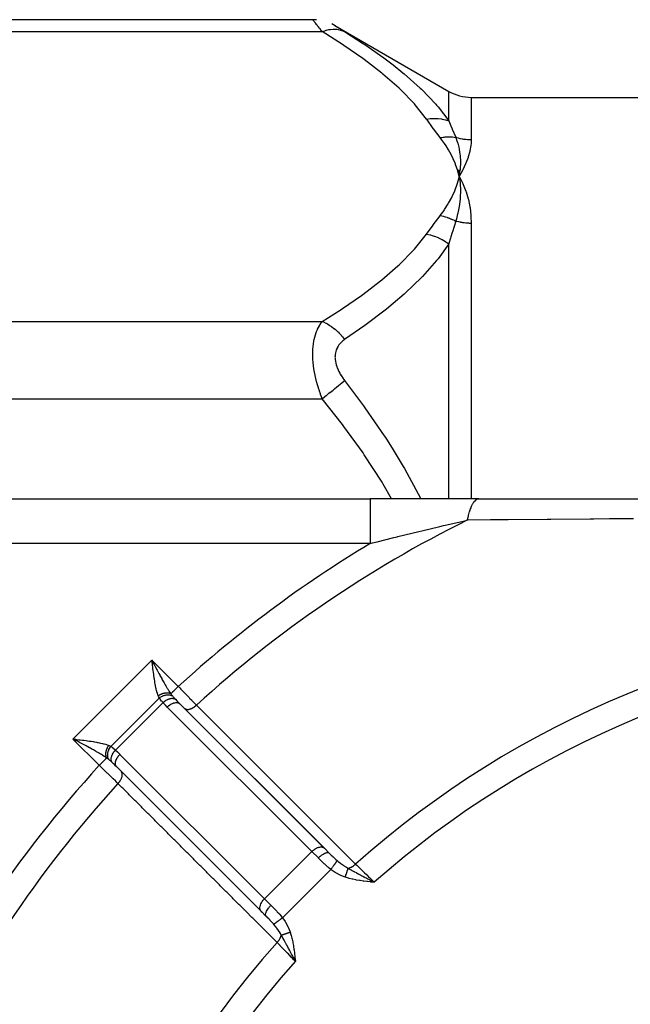
# Model space of a CAD drawing. Units: millimetres. Extents: x 50 to 672, y -337 to 170.
# Drawn here: x 77 to 105, y -75 to -31 of the extents above; entities that cross this region are included whole.
import ezdxf

# ---------------------------------------------------------------- set-up
doc = ezdxf.new("R2010")
doc.units = ezdxf.units.MM
doc.linetypes.add('DASHED', pattern=[9.652, 8.128, -1.524])
doc.layers.add('nevidi', color=4, linetype='DASHED')

msp = doc.modelspace()

# ---------------------------------------------------------------- linework, layer by layer
at = {"color": 2}
for p, q in [((90.464, -30.92), (64, -30.92)), ((90.631, -30.928), (90.465, -30.921)), ((91.464, -31.188), (96.565, -34.133)), ((97.565, -34.401), (144.435, -34.401)), ((96.957, -37.65), (97.029, -37.951)), ((96.971, -37.649), (97.029, -37.951)), ((96.985, -37.648), (97.029, -37.951)), ((96.998, -37.647), (97.029, -37.951)), ((97.012, -37.646), (97.029, -37.951)), ((97.026, -37.646), (97.029, -37.951)), ((97.04, -37.645), (97.029, -37.951)), ((97.054, -37.645), (97.029, -37.951)), ((97.066, -38.265), (97.068, -38.279)), ((97.098, -38.078), (97.191, -38.269)), ((60, -52.401), (93.045, -52.401)), ((60, -52.401), (93.045, -52.401)), ((97.906, -52.401), (93.045, -52.401)), ((97.802, -52.401), (97.906, -52.401)), ((97.906, -52.401), (97.802, -52.401)), ((97.906, -52.401), (118.5, -52.401)), ((84.503, -61.577), (90.978, -68.052)), ((84.503, -61.577), (84.514, -61.586)), ((84.71, -61.783), (84.514, -61.586)), ((90.988, -68.061), (84.71, -61.783)), ((88.151, -70.879), (81.676, -64.405)), ((81.685, -64.415), (81.676, -64.405)), ((88.088, -65.277), (88.087, -65.278)), ((90.978, -68.052), (90.988, -68.061)), ((90.988, -68.061), (91.206, -68.279)), ((93.058, -69.571), (93.225, -69.59)), ((93.059, -69.562), (93.225, -69.59)), ((93.059, -69.565), (93.225, -69.59)), ((93.059, -69.568), (93.225, -69.59)), ((93.06, -69.553), (93.225, -69.59)), ((93.06, -69.556), (93.225, -69.59)), ((93.06, -69.559), (93.225, -69.59)), ((93.061, -69.545), (93.225, -69.59)), ((93.061, -69.548), (93.225, -69.59)), ((93.061, -69.551), (93.225, -69.59)), ((93.062, -69.533), (93.225, -69.59)), ((93.062, -69.536), (93.225, -69.59)), ((93.062, -69.539), (93.225, -69.59)), ((93.062, -69.542), (93.225, -69.59)), ((93.063, -69.525), (93.225, -69.59)), ((93.063, -69.528), (93.225, -69.59)), ((93.063, -69.531), (93.225, -69.59)), ((93.064, -69.516), (93.225, -69.59)), ((93.064, -69.519), (93.225, -69.59)), ((93.064, -69.522), (93.225, -69.59)), ((93.065, -69.508), (93.225, -69.59)), ((93.065, -69.511), (93.225, -69.59)), ((93.065, -69.513), (93.225, -69.59)), ((93.131, -69.541), (93.187, -69.57)), ((88.15, -70.879), (88.196, -70.926)), ((88.151, -70.879), (88.372, -71.101)), ((88.334, -71.063), (88.373, -71.103)), ((88.378, -71.107), (88.372, -71.101)), ((88.504, -71.236), (88.502, -71.238)), ((89.607, -72.966), (89.689, -73.126)), ((89.609, -72.966), (89.689, -73.126)), ((89.612, -72.966), (89.689, -73.126)), ((89.615, -72.965), (89.689, -73.126)), ((89.618, -72.965), (89.689, -73.126)), ((89.621, -72.965), (89.689, -73.126)), ((89.624, -72.964), (89.689, -73.126)), ((89.627, -72.964), (89.689, -73.126)), ((89.63, -72.964), (89.689, -73.126)), ((89.632, -72.964), (89.689, -73.126)), ((89.635, -72.963), (89.689, -73.126)), ((89.638, -72.963), (89.689, -73.126)), ((89.641, -72.963), (89.689, -73.126)), ((89.644, -72.962), (89.689, -73.126)), ((89.647, -72.962), (89.689, -73.126)), ((89.65, -72.962), (89.689, -73.126)), ((89.653, -72.961), (89.689, -73.126)), ((89.655, -72.961), (89.689, -73.126)), ((89.658, -72.961), (89.689, -73.126)), ((89.661, -72.96), (89.689, -73.126)), ((89.664, -72.96), (89.689, -73.126)), ((89.667, -72.96), (89.689, -73.126)), ((89.67, -72.96), (89.689, -73.126))]:
    msp.add_line(p, q, dxfattribs=at)
for points in [[(90.464, -30.92), (90.465, -30.921), (90.465, -30.921)], [(91.465, -31.189), (91.317, -31.111), (91.317, -31.111)], [(91.464, -31.188), (91.465, -31.189), (91.465, -31.189)], [(97.191, -37.647), (97.176, -37.676), (97.029, -37.951)], [(97.033, -37.924), (97.031, -37.936), (97.029, -37.951)], [(97.029, -37.951), (97.064, -38.235), (97.065, -38.248)], [(89.689, -73.126), (89.627, -73.009), (89.604, -72.966)]]:
    msp.add_lwpolyline(points, dxfattribs=at)
msp.add_arc((97.565, -32.401), 2, 240, 270, dxfattribs=at)
at = {"layer": 'nevidi', "color": 7, "linetype": 'Continuous'}
for p, q in [((90.465, -30.921), (90.464, -30.92)), ((90.47, -30.928), (90.465, -30.921)), ((64, -31.456), (90.897, -31.456)), ((96.565, -35.461), (96.565, -34.133)), ((97.565, -34.401), (97.565, -36.311)), ((97.065, -38.248), (97.066, -38.265)), ((97.565, -40.051), (97.565, -52.401)), ((96.565, -52.401), (96.565, -40.97)), ((64, -44.447), (90.897, -44.447)), ((64, -47.911), (90.897, -47.911)), ((93.045, -54.401), (60, -54.401)), ((79.73, -63.167), (83.266, -59.631)), ((83.266, -59.631), (84.444, -60.809)), ((83.594, -61.329), (81.428, -63.495)), ((83.762, -61.533), (81.632, -63.663)), ((90.428, -68.208), (83.954, -61.733)), ((80.908, -64.345), (79.73, -63.167)), ((81.832, -63.855), (88.307, -70.329)), ((90.745, -67.939), (90.746, -67.937)), ((90.428, -68.208), (88.307, -70.329)), ((90.719, -68.498), (90.428, -68.208)), ((91.275, -69.014), (89.112, -71.177)), ((88.307, -70.329), (88.597, -70.62)), ((87.374, -70.864), (87.375, -70.864)), ((88.687, -71.465), (88.686, -71.467))]:
    msp.add_line(p, q, dxfattribs=at)
for points in [[(90.897, -31.456), (90.865, -31.417), (90.862, -31.413), (90.816, -31.356), (90.813, -31.352), (90.769, -31.298), (90.766, -31.294), (90.728, -31.247), (90.724, -31.242), (90.721, -31.239), (90.681, -31.19), (90.679, -31.187), (90.642, -31.141), (90.639, -31.138), (90.605, -31.095), (90.603, -31.093), (90.582, -31.067), (90.572, -31.055), (90.57, -31.052), (90.543, -31.019), (90.541, -31.016), (90.518, -30.988), (90.517, -30.986), (90.498, -30.962), (90.496, -30.961), (90.494, -30.957), (90.482, -30.942), (90.481, -30.941), (90.471, -30.929)], [(91.495, -31.208), (91.496, -31.208), (91.515, -31.22)], [(91.517, -31.221), (91.54, -31.235), (91.541, -31.237), (91.568, -31.253), (91.57, -31.254), (91.601, -31.273), (91.603, -31.275), (91.637, -31.296), (91.639, -31.297), (91.676, -31.32), (91.679, -31.322), (91.718, -31.347), (91.721, -31.348), (91.763, -31.374), (91.766, -31.376), (91.81, -31.403), (91.813, -31.405), (91.859, -31.434), (91.862, -31.436), (91.897, -31.457)], [(90.897, -31.456), (91.012, -31.414), (91.07, -31.397), (91.082, -31.394), (91.195, -31.367), (91.252, -31.358), (91.264, -31.356), (91.375, -31.346), (91.429, -31.345), (91.44, -31.345), (91.547, -31.352), (91.599, -31.358), (91.609, -31.36), (91.71, -31.383), (91.759, -31.398), (91.768, -31.401), (91.861, -31.439), (91.897, -31.457)], [(95.565, -35.375), (95.059, -34.739), (95.018, -34.692), (94.379, -34.036), (94.332, -33.992), (93.612, -33.361), (93.559, -33.318), (92.769, -32.707), (92.712, -32.666), (91.861, -32.073), (91.8, -32.033), (90.897, -31.456)], [(91.897, -31.457), (92.739, -31.997), (92.8, -32.038), (93.653, -32.635), (93.712, -32.678), (94.065, -32.945), (94.506, -33.297), (94.559, -33.341), (95.284, -33.985), (95.332, -34.031), (95.975, -34.704), (96.017, -34.752), (96.08, -34.827), (96.565, -35.461)], [(95.565, -35.375), (95.721, -35.353), (95.732, -35.352), (95.821, -35.346), (95.827, -35.346), (95.899, -35.343), (95.91, -35.343), (96.074, -35.349), (96.084, -35.35), (96.085, -35.35), (96.089, -35.351), (96.244, -35.371), (96.255, -35.373), (96.337, -35.39), (96.342, -35.391), (96.408, -35.408), (96.419, -35.411), (96.565, -35.461)], [(96.179, -36.205), (95.881, -35.81), (95.868, -35.791), (95.572, -35.385), (95.565, -35.375)], [(96.565, -35.461), (96.657, -35.68), (96.71, -35.807), (96.716, -35.822), (96.869, -36.189), (96.872, -36.196)], [(96.179, -36.205), (96.232, -36.196), (96.238, -36.195), (96.315, -36.184), (96.32, -36.183), (96.348, -36.18), (96.352, -36.179), (96.398, -36.175), (96.403, -36.175), (96.48, -36.17), (96.485, -36.17), (96.528, -36.169), (96.531, -36.169), (96.562, -36.169), (96.567, -36.169), (96.643, -36.171), (96.648, -36.171), (96.704, -36.174), (96.707, -36.175), (96.723, -36.176), (96.728, -36.177), (96.801, -36.185), (96.807, -36.186), (96.872, -36.196)], [(97.029, -37.951), (96.98, -37.759), (96.948, -37.65), (96.883, -37.458), (96.842, -37.351), (96.76, -37.16), (96.71, -37.054), (96.612, -36.866), (96.553, -36.761), (96.439, -36.575), (96.371, -36.472), (96.241, -36.288), (96.179, -36.205)], [(97.565, -36.311), (97.49, -36.31), (97.484, -36.31), (97.46, -36.309), (97.406, -36.305), (97.401, -36.305), (97.324, -36.297), (97.318, -36.297), (97.241, -36.287), (97.236, -36.286), (97.183, -36.277), (97.159, -36.272), (97.154, -36.271), (97.078, -36.255), (97.073, -36.254), (96.998, -36.235), (96.992, -36.233), (96.918, -36.211), (96.914, -36.21), (96.913, -36.21), (96.872, -36.196)], [(96.872, -36.196), (96.926, -36.347), (96.953, -36.432), (96.957, -36.447), (96.961, -36.458), (97.007, -36.642), (97.022, -36.719), (97.024, -36.726), (97.028, -36.746), (97.058, -36.947), (97.064, -37.012), (97.065, -37.017), (97.067, -37.04), (97.079, -37.266), (97.079, -37.312), (97.08, -37.318), (97.08, -37.34), (97.07, -37.595), (97.069, -37.616), (97.068, -37.63), (97.066, -37.644)], [(97.565, -36.311), (97.565, -36.319), (97.556, -36.491), (97.551, -36.54), (97.548, -36.565), (97.506, -36.798), (97.5, -36.824), (97.431, -37.069), (97.422, -37.096), (97.326, -37.352), (97.314, -37.381), (97.191, -37.647)], [(96.179, -39.698), (96.347, -39.467), (96.372, -39.43), (96.532, -39.177), (96.554, -39.14), (96.692, -38.885), (96.71, -38.848), (96.826, -38.59), (96.842, -38.552), (96.936, -38.291), (96.948, -38.253), (97.02, -37.99), (97.029, -37.951)], [(97.029, -37.951), (97.046, -37.982), (97.098, -38.078)], [(97.068, -38.279), (97.079, -38.557), (97.079, -38.563), (97.08, -38.589), (97.08, -38.612), (97.07, -38.879), (97.069, -38.888), (97.067, -38.921), (97.065, -38.949), (97.037, -39.199), (97.033, -39.23), (97.028, -39.263), (97.024, -39.288), (96.981, -39.52), (96.968, -39.581), (96.961, -39.615), (96.957, -39.63), (96.903, -39.844), (96.875, -39.942), (96.872, -39.954)], [(97.191, -38.269), (97.206, -38.301), (97.326, -38.602), (97.337, -38.636), (97.431, -38.95), (97.44, -38.985), (97.506, -39.312), (97.512, -39.349), (97.551, -39.688), (97.554, -39.725), (97.565, -40.051)], [(95.565, -40.528), (95.854, -40.13), (95.867, -40.112), (96.172, -39.707), (96.179, -39.698)], [(96.179, -39.698), (96.244, -39.711), (96.249, -39.713), (96.325, -39.731), (96.33, -39.732), (96.352, -39.738), (96.356, -39.74), (96.405, -39.754), (96.411, -39.756), (96.485, -39.78), (96.491, -39.782), (96.532, -39.796), (96.536, -39.798), (96.565, -39.809), (96.57, -39.811), (96.644, -39.841), (96.649, -39.843), (96.708, -39.87), (96.712, -39.872), (96.722, -39.876), (96.727, -39.879), (96.798, -39.914), (96.803, -39.917), (96.872, -39.954)], [(96.872, -39.954), (96.723, -40.434), (96.716, -40.457), (96.657, -40.654), (96.64, -40.712), (96.568, -40.958), (96.565, -40.97)], [(97.565, -40.051), (97.495, -40.05), (97.49, -40.05), (97.46, -40.049), (97.412, -40.047), (97.407, -40.046), (97.329, -40.04), (97.324, -40.04), (97.247, -40.031), (97.241, -40.03), (97.183, -40.022), (97.165, -40.019), (97.16, -40.018), (97.084, -40.005), (97.078, -40.004), (97.003, -39.988), (96.998, -39.987), (96.924, -39.968), (96.919, -39.967), (96.914, -39.965), (96.872, -39.954)], [(90.897, -44.447), (91.739, -43.91), (91.8, -43.87), (92.655, -43.278), (92.712, -43.237), (93.506, -42.628), (93.559, -42.585), (94.285, -41.955), (94.332, -41.911), (94.976, -41.257), (95.018, -41.21), (95.565, -40.528)], [(95.565, -40.528), (95.732, -40.564), (95.744, -40.567), (95.816, -40.588), (95.822, -40.59), (95.91, -40.619), (95.922, -40.623), (96.079, -40.685), (96.085, -40.688), (96.096, -40.693), (96.255, -40.771), (96.266, -40.777), (96.332, -40.815), (96.338, -40.818), (96.419, -40.868), (96.429, -40.875), (96.565, -40.97)], [(96.565, -40.97), (96.08, -41.637), (96.059, -41.663), (96.017, -41.715), (95.381, -42.431), (95.332, -42.482), (94.611, -43.173), (94.559, -43.22), (94.065, -43.646), (93.768, -43.89), (93.712, -43.935), (92.861, -44.584), (92.8, -44.628), (91.897, -45.259)], [(90.897, -47.911), (90.865, -47.831), (90.862, -47.823), (90.822, -47.717), (90.816, -47.701), (90.813, -47.693), (90.769, -47.569), (90.766, -47.56), (90.724, -47.434), (90.721, -47.425), (90.681, -47.296), (90.679, -47.287), (90.648, -47.178), (90.642, -47.155), (90.639, -47.146), (90.605, -47.012), (90.603, -47.003), (90.572, -46.868), (90.57, -46.859), (90.543, -46.723), (90.541, -46.714), (90.531, -46.653), (90.518, -46.577), (90.517, -46.568), (90.498, -46.43), (90.496, -46.421), (90.482, -46.283), (90.481, -46.274), (90.472, -46.15), (90.471, -46.137), (90.47, -46.127), (90.465, -45.992), (90.465, -45.983), (90.465, -45.851), (90.465, -45.842), (90.47, -45.714), (90.47, -45.705), (90.472, -45.68), (90.48, -45.581), (90.481, -45.572), (90.495, -45.453), (90.496, -45.444), (90.515, -45.329), (90.517, -45.321), (90.531, -45.252), (90.54, -45.212), (90.541, -45.204), (90.569, -45.101), (90.571, -45.094), (90.601, -44.996), (90.603, -44.99), (90.637, -44.898), (90.64, -44.892), (90.648, -44.872), (90.676, -44.806), (90.679, -44.8), (90.718, -44.72), (90.721, -44.715), (90.763, -44.64), (90.766, -44.635), (90.81, -44.566), (90.813, -44.561), (90.822, -44.548), (90.859, -44.496), (90.862, -44.491), (90.897, -44.447)], [(90.897, -44.447), (90.943, -44.466), (91.058, -44.521), (91.07, -44.528), (91.127, -44.559), (91.24, -44.629), (91.252, -44.637), (91.308, -44.675), (91.418, -44.758), (91.429, -44.767), (91.483, -44.812), (91.588, -44.908), (91.599, -44.918), (91.65, -44.969), (91.749, -45.076), (91.758, -45.087), (91.806, -45.143), (91.897, -45.259)], [(91.897, -45.259), (91.865, -45.281), (91.862, -45.284), (91.816, -45.319), (91.813, -45.321), (91.769, -45.359), (91.766, -45.362), (91.724, -45.402), (91.721, -45.405), (91.681, -45.448), (91.679, -45.451), (91.642, -45.497), (91.64, -45.5), (91.606, -45.55), (91.603, -45.553), (91.573, -45.605), (91.571, -45.609), (91.543, -45.665), (91.542, -45.668), (91.518, -45.727), (91.517, -45.731), (91.497, -45.792), (91.496, -45.797), (91.482, -45.861), (91.481, -45.865), (91.471, -45.931), (91.47, -45.936), (91.465, -46.004), (91.465, -46.008), (91.464, -46.045), (91.465, -46.078), (91.465, -46.083), (91.47, -46.155), (91.47, -46.159), (91.48, -46.232), (91.481, -46.237), (91.495, -46.31), (91.496, -46.315), (91.515, -46.388), (91.517, -46.393), (91.54, -46.465), (91.541, -46.47), (91.568, -46.541), (91.57, -46.546), (91.601, -46.617), (91.603, -46.622), (91.637, -46.693), (91.639, -46.697), (91.676, -46.767), (91.679, -46.772), (91.718, -46.84), (91.721, -46.844), (91.763, -46.911), (91.766, -46.915), (91.81, -46.98), (91.813, -46.985), (91.859, -47.049), (91.862, -47.053), (91.897, -47.099)], [(90.897, -47.911), (91.012, -47.817), (91.07, -47.771), (91.082, -47.761), (91.195, -47.669), (91.252, -47.623), (91.264, -47.613), (91.375, -47.523), (91.429, -47.479), (91.44, -47.47), (91.547, -47.383), (91.599, -47.341), (91.609, -47.333), (91.71, -47.251), (91.759, -47.212), (91.768, -47.204), (91.861, -47.128), (91.897, -47.099)], [(91.897, -47.099), (92.741, -48.229), (92.803, -48.315), (93.662, -49.568), (93.72, -49.656), (94.065, -50.2), (94.517, -50.949), (94.57, -51.04), (95.294, -52.375), (95.308, -52.401)], [(94, -52.401), (93.622, -51.737), (93.57, -51.652), (92.777, -50.425), (92.72, -50.342), (91.864, -49.15), (91.803, -49.069), (90.897, -47.911)], [(93.045, -52.401), (93.045, -52.413), (93.045, -52.415), (93.045, -52.419), (93.045, -52.461), (93.045, -52.463), (93.045, -52.473), (93.045, -52.542), (93.045, -52.547), (93.045, -52.561), (93.045, -52.658), (93.045, -52.663), (93.045, -52.683), (93.045, -52.804), (93.045, -52.811), (93.045, -52.835), (93.045, -52.979), (93.045, -52.987), (93.045, -53.016), (93.045, -53.179), (93.045, -53.188), (93.045, -53.221), (93.045, -53.401), (93.045, -53.411), (93.045, -53.448), (93.045, -53.641), (93.045, -53.652), (93.045, -53.692), (93.045, -53.895), (93.045, -53.906), (93.045, -53.948), (93.045, -54.157), (93.045, -54.169), (93.045, -54.213), (93.045, -54.401)], [(97.906, -52.401), (97.86, -52.407), (97.858, -52.407), (97.843, -52.412), (97.834, -52.415), (97.807, -52.427), (97.805, -52.429), (97.765, -52.456), (97.755, -52.463), (97.753, -52.465), (97.705, -52.513), (97.703, -52.516), (97.689, -52.532), (97.68, -52.544), (97.656, -52.577), (97.654, -52.581), (97.617, -52.641), (97.608, -52.656), (97.606, -52.659), (97.563, -52.747), (97.561, -52.751), (97.549, -52.779), (97.542, -52.797), (97.521, -52.851), (97.519, -52.855), (97.488, -52.945), (97.481, -52.966), (97.479, -52.971), (97.445, -53.092), (97.443, -53.098), (97.434, -53.135), (97.428, -53.159), (97.412, -53.229), (97.411, -53.235), (97.388, -53.347), (97.386, -53.354)], [(93.045, -54.401), (93.141, -54.377), (93.356, -54.322), (94.104, -54.135), (94.247, -54.099), (94.277, -54.092), (95.212, -53.863), (95.214, -53.863), (95.356, -53.829), (96.154, -53.639), (96.323, -53.599), (96.466, -53.566), (97.076, -53.425), (97.21, -53.394), (97.386, -53.354)], [(104.833, -53.295), (103.761, -53.302), (103.057, -53.308), (102.89, -53.309), (101.13, -53.323), (100.964, -53.324), (99.219, -53.339), (99.055, -53.34), (98.429, -53.345), (97.386, -53.354)], [(83.55, -61.232), (83.526, -61.168), (83.513, -61.128), (83.488, -61.045), (83.484, -61.028), (83.477, -61.001), (83.455, -60.912), (83.445, -60.866), (83.426, -60.773), (83.422, -60.753), (83.416, -60.725), (83.399, -60.628), (83.391, -60.579), (83.375, -60.479), (83.369, -60.443), (83.367, -60.428), (83.352, -60.325), (83.345, -60.273), (83.331, -60.169), (83.324, -60.115), (83.323, -60.11), (83.311, -60.01), (83.304, -59.955), (83.291, -59.848), (83.285, -59.793), (83.281, -59.762), (83.272, -59.686), (83.266, -59.631)], [(83.266, -59.631), (83.304, -59.705), (83.318, -59.731), (83.343, -59.78), (83.395, -59.879), (83.409, -59.906), (83.421, -59.929), (83.473, -60.028), (83.498, -60.076), (83.512, -60.103), (83.55, -60.174), (83.576, -60.222), (83.615, -60.295), (83.627, -60.319), (83.653, -60.366), (83.704, -60.46), (83.715, -60.479), (83.73, -60.507), (83.782, -60.6), (83.808, -60.645), (83.812, -60.652), (83.86, -60.735), (83.885, -60.779), (83.906, -60.814), (83.938, -60.866), (83.964, -60.909), (83.997, -60.961), (84.017, -60.994), (84.043, -61.034), (84.084, -61.094), (84.097, -61.113), (84.114, -61.138)], [(84.115, -61.138), (84.121, -61.131), (84.128, -61.124), (84.13, -61.123), (84.144, -61.108), (84.15, -61.103), (84.152, -61.101), (84.173, -61.08), (84.177, -61.076), (84.179, -61.074), (84.206, -61.047), (84.207, -61.046), (84.209, -61.043), (84.241, -61.011), (84.244, -61.009), (84.244, -61.008), (84.279, -60.974), (84.282, -60.971), (84.286, -60.966), (84.318, -60.934), (84.321, -60.931), (84.331, -60.922), (84.36, -60.893), (84.363, -60.889), (84.378, -60.875), (84.403, -60.85), (84.406, -60.847), (84.426, -60.827), (84.444, -60.809)], [(84.444, -60.809), (84.452, -60.818), (84.508, -60.875), (84.562, -60.93), (84.58, -60.948), (84.688, -61.059), (84.693, -61.064), (84.705, -61.077), (84.812, -61.187), (84.83, -61.205), (84.873, -61.249), (84.934, -61.311), (84.95, -61.328), (85.046, -61.425), (85.051, -61.43), (85.067, -61.447), (85.162, -61.545), (85.177, -61.56), (85.208, -61.591), (85.261, -61.646)], [(84.114, -61.138), (84.105, -61.134), (84.103, -61.134), (84.09, -61.128), (84.088, -61.128), (84.078, -61.124), (84.077, -61.124), (84.074, -61.123), (84.072, -61.123), (84.058, -61.119), (84.056, -61.118), (84.041, -61.115), (84.039, -61.115), (84.031, -61.113), (84.03, -61.113), (84.024, -61.112), (84.022, -61.111), (84.006, -61.109), (84.004, -61.109), (83.988, -61.107), (83.986, -61.107), (83.981, -61.107), (83.98, -61.107), (83.97, -61.106), (83.968, -61.106), (83.951, -61.105), (83.949, -61.105), (83.932, -61.105), (83.93, -61.105), (83.928, -61.105), (83.927, -61.105), (83.913, -61.106), (83.911, -61.106), (83.893, -61.107), (83.891, -61.107), (83.874, -61.109), (83.873, -61.109), (83.872, -61.109), (83.872, -61.11), (83.854, -61.112), (83.852, -61.112), (83.834, -61.115), (83.832, -61.116), (83.817, -61.119), (83.816, -61.119), (83.814, -61.119), (83.812, -61.12), (83.794, -61.124), (83.792, -61.124), (83.774, -61.129), (83.771, -61.13), (83.76, -61.133), (83.759, -61.133), (83.753, -61.135), (83.751, -61.136), (83.733, -61.141), (83.731, -61.142), (83.713, -61.148), (83.711, -61.149), (83.704, -61.152), (83.703, -61.153), (83.694, -61.156), (83.691, -61.157), (83.674, -61.164), (83.672, -61.165), (83.654, -61.173), (83.652, -61.174), (83.648, -61.176), (83.647, -61.176), (83.635, -61.182), (83.633, -61.183), (83.616, -61.192), (83.614, -61.193), (83.597, -61.202), (83.595, -61.203), (83.595, -61.204), (83.594, -61.204), (83.579, -61.213), (83.577, -61.214), (83.561, -61.224), (83.559, -61.226), (83.55, -61.232)], [(83.594, -61.329), (83.573, -61.288), (83.571, -61.282), (83.56, -61.258), (83.552, -61.237), (83.55, -61.232)], [(83.594, -61.329), (83.635, -61.299), (83.637, -61.298), (83.638, -61.296), (83.64, -61.296), (83.685, -61.268), (83.687, -61.267), (83.693, -61.263), (83.695, -61.263), (83.738, -61.241), (83.739, -61.241), (83.751, -61.236), (83.752, -61.235), (83.791, -61.22), (83.793, -61.219), (83.81, -61.213), (83.811, -61.213), (83.846, -61.203), (83.848, -61.202), (83.87, -61.197), (83.871, -61.197), (83.901, -61.191), (83.902, -61.191), (83.929, -61.187), (83.93, -61.187), (83.955, -61.185), (83.956, -61.185), (83.987, -61.184), (83.988, -61.184), (84.007, -61.185), (84.009, -61.185), (84.043, -61.188), (84.044, -61.188), (84.057, -61.19), (84.059, -61.19), (84.095, -61.197), (84.096, -61.198), (84.104, -61.2), (84.106, -61.2), (84.144, -61.214), (84.144, -61.214), (84.148, -61.216), (84.15, -61.216), (84.183, -61.233)], [(83.762, -61.533), (83.73, -61.499), (83.709, -61.474), (83.701, -61.465), (83.65, -61.404), (83.643, -61.396), (83.618, -61.363), (83.598, -61.335), (83.594, -61.329)], [(83.762, -61.533), (83.799, -61.501), (83.8, -61.5), (83.801, -61.499), (83.803, -61.498), (83.845, -61.465), (83.846, -61.465), (83.851, -61.461), (83.852, -61.46), (83.892, -61.434), (83.893, -61.433), (83.902, -61.428), (83.904, -61.427), (83.94, -61.407), (83.941, -61.406), (83.955, -61.399), (83.956, -61.399), (83.989, -61.384), (83.99, -61.383), (84.007, -61.376), (84.009, -61.375), (84.037, -61.365), (84.038, -61.365), (84.059, -61.359), (84.061, -61.358), (84.085, -61.352), (84.086, -61.352), (84.11, -61.347), (84.112, -61.347), (84.13, -61.344), (84.131, -61.344), (84.158, -61.342), (84.16, -61.342), (84.174, -61.342), (84.175, -61.342), (84.204, -61.343), (84.205, -61.343), (84.215, -61.345), (84.216, -61.345), (84.245, -61.351), (84.247, -61.351), (84.253, -61.352), (84.253, -61.353), (84.283, -61.364), (84.284, -61.364), (84.287, -61.366), (84.287, -61.366), (84.312, -61.381)], [(84.115, -61.138), (84.125, -61.154), (84.144, -61.18), (84.148, -61.186), (84.18, -61.228), (84.183, -61.233)], [(84.183, -61.233), (84.196, -61.25), (84.198, -61.252), (84.216, -61.273), (84.221, -61.28), (84.259, -61.323), (84.265, -61.33), (84.287, -61.353), (84.308, -61.376), (84.312, -61.381)], [(83.954, -61.733), (83.87, -61.649), (83.856, -61.635), (83.773, -61.546), (83.762, -61.533)], [(83.954, -61.733), (83.973, -61.715), (83.991, -61.698), (83.992, -61.697), (84.026, -61.669), (84.039, -61.659), (84.04, -61.658), (84.081, -61.629), (84.088, -61.625), (84.089, -61.624), (84.138, -61.595), (84.138, -61.595), (84.139, -61.594), (84.16, -61.583)], [(84.16, -61.583), (84.18, -61.574), (84.188, -61.57), (84.19, -61.57), (84.235, -61.553), (84.238, -61.551), (84.239, -61.551), (84.287, -61.539), (84.288, -61.538), (84.334, -61.532), (84.335, -61.532), (84.34, -61.531), (84.379, -61.531), (84.38, -61.531), (84.388, -61.532), (84.42, -61.537), (84.421, -61.537), (84.431, -61.54), (84.457, -61.548), (84.457, -61.549), (84.47, -61.555), (84.489, -61.566), (84.49, -61.567), (84.503, -61.577)], [(84.312, -61.381), (84.315, -61.384), (84.377, -61.448), (84.397, -61.469), (84.411, -61.483), (84.425, -61.498), (84.465, -61.537), (84.502, -61.574), (84.514, -61.586)], [(84.71, -61.783), (84.728, -61.799), (84.734, -61.803), (84.736, -61.804), (84.737, -61.805), (84.762, -61.818), (84.766, -61.82), (84.768, -61.821), (84.772, -61.823), (84.801, -61.832), (84.802, -61.832), (84.805, -61.833), (84.812, -61.834), (84.842, -61.838), (84.844, -61.838), (84.845, -61.838), (84.856, -61.839), (84.885, -61.838), (84.888, -61.838), (84.891, -61.838), (84.904, -61.836), (84.931, -61.832), (84.934, -61.831), (84.941, -61.83), (84.955, -61.827), (84.979, -61.82), (84.982, -61.819), (84.993, -61.815), (85.007, -61.81), (85.028, -61.802), (85.032, -61.801), (85.047, -61.794), (85.061, -61.787), (85.077, -61.779), (85.081, -61.777), (85.1, -61.767), (85.115, -61.758), (85.127, -61.751), (85.131, -61.748), (85.153, -61.733), (85.167, -61.723), (85.175, -61.718), (85.179, -61.715), (85.205, -61.695), (85.218, -61.684), (85.222, -61.681), (85.226, -61.678), (85.254, -61.652), (85.261, -61.646)], [(85.261, -61.646), (85.474, -61.859), (85.512, -61.897), (85.765, -62.15), (85.803, -62.188), (86.056, -62.441), (86.094, -62.479), (86.347, -62.733), (86.385, -62.771), (86.638, -63.024), (86.676, -63.062), (86.93, -63.315), (86.968, -63.353), (87.221, -63.607), (87.259, -63.645), (87.512, -63.898), (87.55, -63.936), (87.803, -64.189), (87.841, -64.228), (88.094, -64.481), (88.132, -64.519), (88.386, -64.772), (88.424, -64.81), (88.677, -65.064), (88.715, -65.102), (88.968, -65.355), (89.006, -65.393), (89.259, -65.646), (89.297, -65.685), (89.55, -65.938), (89.589, -65.976), (89.842, -66.229), (89.88, -66.267), (90.133, -66.521), (90.171, -66.559), (90.424, -66.812), (90.462, -66.85), (90.715, -67.103), (90.753, -67.141), (91, -67.388), (91.007, -67.395), (91.045, -67.433), (91.298, -67.686), (91.336, -67.724), (91.589, -67.978), (91.627, -68.016), (91.88, -68.269), (91.918, -68.307), (92.171, -68.561), (92.21, -68.599), (92.384, -68.774)], [(79.73, -63.167), (79.84, -63.18), (79.861, -63.182), (79.892, -63.186), (80.001, -63.199), (80.054, -63.205), (80.162, -63.219), (80.209, -63.224), (80.214, -63.225), (80.32, -63.239), (80.373, -63.246), (80.477, -63.261), (80.527, -63.268), (80.542, -63.27), (80.629, -63.284), (80.678, -63.292), (80.777, -63.309), (80.825, -63.318), (80.852, -63.323), (80.92, -63.336), (80.966, -63.346), (81.057, -63.367), (81.101, -63.378), (81.127, -63.385), (81.187, -63.402), (81.228, -63.414), (81.307, -63.442), (81.331, -63.451)], [(81.237, -64.015), (81.193, -63.985), (81.174, -63.972), (81.134, -63.945), (81.06, -63.898), (81.051, -63.892), (81.009, -63.866), (80.923, -63.814), (80.913, -63.807), (80.879, -63.787), (80.789, -63.735), (80.751, -63.713), (80.744, -63.709), (80.652, -63.657), (80.607, -63.632), (80.578, -63.616), (80.512, -63.58), (80.466, -63.554), (80.394, -63.516), (80.37, -63.503), (80.322, -63.477), (80.224, -63.425), (80.202, -63.413), (80.176, -63.399), (80.077, -63.347), (80.028, -63.322), (80.005, -63.31), (79.929, -63.27), (79.879, -63.244), (79.804, -63.205), (79.779, -63.192), (79.73, -63.167)], [(81.237, -64.015), (81.234, -64.007), (81.233, -64.006), (81.228, -63.992), (81.227, -63.991), (81.223, -63.978), (81.223, -63.977), (81.222, -63.975), (81.218, -63.961), (81.218, -63.959), (81.214, -63.944), (81.214, -63.942), (81.212, -63.931), (81.212, -63.93), (81.211, -63.927), (81.211, -63.925), (81.208, -63.909), (81.208, -63.907), (81.206, -63.891), (81.206, -63.889), (81.205, -63.881), (81.205, -63.88), (81.205, -63.873), (81.205, -63.871), (81.204, -63.854), (81.204, -63.852), (81.204, -63.836), (81.204, -63.833), (81.204, -63.828), (81.204, -63.827), (81.205, -63.816), (81.205, -63.814), (81.206, -63.797), (81.206, -63.794), (81.208, -63.777), (81.208, -63.775), (81.208, -63.773), (81.209, -63.772), (81.21, -63.757), (81.211, -63.755), (81.214, -63.737), (81.214, -63.735), (81.218, -63.717), (81.218, -63.717), (81.218, -63.715), (81.218, -63.715), (81.222, -63.697), (81.223, -63.695), (81.227, -63.677), (81.228, -63.675), (81.232, -63.66), (81.233, -63.659), (81.233, -63.657), (81.234, -63.655), (81.24, -63.637), (81.24, -63.634), (81.247, -63.617), (81.247, -63.614), (81.251, -63.604), (81.252, -63.602), (81.254, -63.597), (81.255, -63.595), (81.262, -63.577), (81.263, -63.575), (81.271, -63.558), (81.272, -63.555), (81.275, -63.548), (81.276, -63.547), (81.28, -63.539), (81.281, -63.536), (81.29, -63.519), (81.291, -63.517), (81.3, -63.501), (81.301, -63.499), (81.303, -63.495), (81.304, -63.494), (81.311, -63.482), (81.312, -63.48), (81.322, -63.464), (81.323, -63.462), (81.331, -63.451)], [(81.332, -64.084), (81.314, -64.049), (81.314, -64.048), (81.313, -64.047), (81.313, -64.046), (81.299, -64.005), (81.298, -64.004), (81.297, -63.998), (81.297, -63.997), (81.289, -63.958), (81.288, -63.956), (81.287, -63.946), (81.287, -63.945), (81.284, -63.908), (81.284, -63.906), (81.283, -63.89), (81.283, -63.889), (81.284, -63.855), (81.284, -63.854), (81.286, -63.833), (81.286, -63.831), (81.29, -63.801), (81.291, -63.8), (81.296, -63.773), (81.296, -63.772), (81.302, -63.747), (81.302, -63.745), (81.311, -63.714), (81.312, -63.712), (81.319, -63.692), (81.319, -63.691), (81.333, -63.654), (81.334, -63.653), (81.341, -63.638), (81.341, -63.637), (81.361, -63.597), (81.362, -63.596), (81.367, -63.586), (81.368, -63.585), (81.394, -63.542), (81.395, -63.541), (81.398, -63.536), (81.399, -63.535), (81.428, -63.495)], [(81.331, -63.451), (81.357, -63.461), (81.375, -63.469), (81.381, -63.472), (81.423, -63.492), (81.428, -63.495)], [(81.428, -63.495), (81.461, -63.519), (81.485, -63.537), (81.495, -63.544), (81.555, -63.594), (81.564, -63.602), (81.598, -63.632), (81.626, -63.657), (81.632, -63.663)], [(81.48, -64.213), (81.464, -64.188), (81.464, -64.187), (81.464, -64.186), (81.463, -64.185), (81.451, -64.154), (81.451, -64.153), (81.45, -64.148), (81.45, -64.147), (81.444, -64.116), (81.443, -64.115), (81.442, -64.107), (81.442, -64.106), (81.441, -64.075), (81.441, -64.074), (81.441, -64.062), (81.441, -64.06), (81.443, -64.031), (81.443, -64.03), (81.446, -64.014), (81.446, -64.012), (81.451, -63.986), (81.451, -63.985), (81.457, -63.963), (81.457, -63.962), (81.464, -63.938), (81.465, -63.937), (81.474, -63.912), (81.474, -63.91), (81.483, -63.89), (81.483, -63.889), (81.497, -63.859), (81.498, -63.857), (81.506, -63.841), (81.506, -63.84), (81.525, -63.807), (81.526, -63.805), (81.533, -63.793), (81.534, -63.792), (81.558, -63.755), (81.559, -63.753), (81.564, -63.746), (81.565, -63.745), (81.595, -63.705), (81.596, -63.704), (81.599, -63.7), (81.6, -63.699), (81.632, -63.663)], [(81.676, -64.405), (81.666, -64.392), (81.665, -64.391), (81.654, -64.372), (81.648, -64.359), (81.648, -64.359), (81.639, -64.333), (81.636, -64.322), (81.636, -64.322), (81.631, -64.29), (81.63, -64.282), (81.63, -64.281), (81.63, -64.242), (81.63, -64.237), (81.631, -64.236), (81.637, -64.192), (81.637, -64.191), (81.637, -64.189), (81.65, -64.142), (81.65, -64.141), (81.651, -64.138), (81.668, -64.092), (81.669, -64.091), (81.672, -64.084), (81.693, -64.041), (81.693, -64.04), (81.699, -64.029), (81.722, -63.991), (81.723, -63.99), (81.733, -63.975), (81.757, -63.942), (81.757, -63.941), (81.772, -63.922), (81.795, -63.894), (81.796, -63.893), (81.816, -63.872), (81.832, -63.855)], [(81.632, -63.663), (81.72, -63.744), (81.734, -63.757), (81.821, -63.843), (81.832, -63.855)], [(80.908, -64.345), (80.926, -64.327), (80.942, -64.31), (80.945, -64.307), (80.974, -64.279), (80.985, -64.267), (80.988, -64.264), (81.021, -64.232), (81.027, -64.226), (81.03, -64.223), (81.065, -64.187), (81.067, -64.185), (81.07, -64.183), (81.105, -64.148), (81.107, -64.146), (81.108, -64.145), (81.14, -64.113), (81.142, -64.111), (81.145, -64.107), (81.171, -64.082), (81.173, -64.08), (81.179, -64.074), (81.198, -64.055), (81.2, -64.053), (81.207, -64.045), (81.22, -64.032), (81.222, -64.031), (81.23, -64.023), (81.237, -64.016)], [(81.745, -65.162), (81.738, -65.155), (81.69, -65.109), (81.644, -65.063), (81.628, -65.048), (81.529, -64.952), (81.524, -64.947), (81.513, -64.935), (81.41, -64.835), (81.392, -64.818), (81.347, -64.774), (81.286, -64.714), (81.268, -64.696), (81.163, -64.594), (81.158, -64.589), (81.141, -64.572), (81.029, -64.463), (81.011, -64.445), (80.974, -64.409), (80.908, -64.345)], [(81.332, -64.084), (81.297, -64.058), (81.291, -64.053), (81.285, -64.049), (81.253, -64.026), (81.242, -64.019), (81.237, -64.016)], [(81.48, -64.213), (81.463, -64.198), (81.452, -64.188), (81.435, -64.172), (81.429, -64.167), (81.405, -64.145), (81.385, -64.127), (81.379, -64.122), (81.351, -64.099), (81.35, -64.098), (81.348, -64.097), (81.336, -64.087), (81.332, -64.084)], [(81.685, -64.415), (81.656, -64.386), (81.636, -64.366), (81.597, -64.327), (81.59, -64.32), (81.582, -64.312), (81.547, -64.278), (81.526, -64.257), (81.492, -64.225), (81.483, -64.216), (81.48, -64.213)], [(81.745, -65.162), (81.771, -65.133), (81.779, -65.123), (81.782, -65.12), (81.783, -65.119), (81.812, -65.082), (81.817, -65.076), (81.819, -65.073), (81.822, -65.068), (81.848, -65.03), (81.85, -65.028), (81.852, -65.024), (81.857, -65.016), (81.878, -64.978), (81.879, -64.976), (81.88, -64.975), (81.886, -64.962), (81.901, -64.929), (81.903, -64.925), (81.904, -64.923), (81.909, -64.908), (81.919, -64.88), (81.92, -64.876), (81.922, -64.87), (81.926, -64.856), (81.931, -64.832), (81.932, -64.828), (81.933, -64.818), (81.935, -64.805), (81.937, -64.786), (81.937, -64.783), (81.938, -64.77), (81.938, -64.757), (81.937, -64.743), (81.937, -64.74), (81.935, -64.724), (81.933, -64.713), (81.931, -64.703), (81.93, -64.7), (81.925, -64.683), (81.921, -64.673), (81.919, -64.667), (81.918, -64.664), (81.909, -64.646), (81.903, -64.638), (81.902, -64.635), (81.9, -64.633), (81.886, -64.615)], [(88.873, -72.285), (88.66, -72.073), (88.622, -72.034), (88.368, -71.781), (88.33, -71.743), (88.327, -71.74), (88.077, -71.49), (88.039, -71.452), (87.785, -71.199), (87.747, -71.161), (87.494, -70.908), (87.456, -70.87), (87.202, -70.616), (87.164, -70.578), (86.911, -70.325), (86.873, -70.287), (86.62, -70.034), (86.581, -69.996), (86.328, -69.743), (86.29, -69.705), (86.037, -69.452), (85.999, -69.413), (85.745, -69.16), (85.707, -69.122), (85.454, -68.869), (85.416, -68.831), (85.163, -68.578), (85.124, -68.54), (84.871, -68.287), (84.833, -68.249), (84.58, -67.995), (84.542, -67.957), (84.288, -67.704), (84.25, -67.666), (83.997, -67.413), (83.959, -67.375), (83.706, -67.122), (83.668, -67.084), (83.414, -66.831), (83.376, -66.793), (83.123, -66.539), (83.085, -66.501), (82.832, -66.248), (82.793, -66.21), (82.54, -65.957), (82.502, -65.919), (82.249, -65.666), (82.211, -65.628), (81.957, -65.375), (81.919, -65.337), (81.745, -65.162)], [(90.428, -68.208), (90.448, -68.189), (90.47, -68.169), (90.5, -68.144), (90.522, -68.127), (90.556, -68.103), (90.575, -68.091), (90.613, -68.069), (90.63, -68.06), (90.635, -68.058)], [(90.635, -68.058), (90.655, -68.049), (90.685, -68.036), (90.709, -68.027), (90.739, -68.019), (90.763, -68.013), (90.791, -68.008), (90.814, -68.006), (90.84, -68.005), (90.862, -68.006), (90.886, -68.009), (90.906, -68.014), (90.927, -68.021), (90.945, -68.029), (90.963, -68.04), (90.978, -68.052)], [(90.719, -68.498), (90.757, -68.462), (90.759, -68.46), (90.76, -68.459), (90.803, -68.422), (90.805, -68.42), (90.81, -68.416), (90.849, -68.385), (90.851, -68.383), (90.86, -68.376), (90.896, -68.351), (90.898, -68.35), (90.911, -68.341), (90.942, -68.322), (90.944, -68.321), (90.96, -68.312), (90.986, -68.298), (90.988, -68.297), (91.008, -68.288), (91.029, -68.279), (91.031, -68.278), (91.053, -68.27), (91.069, -68.265), (91.07, -68.265), (91.094, -68.259), (91.105, -68.257), (91.107, -68.257), (91.13, -68.255), (91.138, -68.255), (91.139, -68.255), (91.162, -68.257), (91.166, -68.258), (91.167, -68.258), (91.188, -68.266), (91.19, -68.267), (91.191, -68.267), (91.206, -68.279)], [(91.206, -68.279), (91.255, -68.328), (91.281, -68.353), (91.294, -68.366), (91.348, -68.418), (91.373, -68.442), (91.386, -68.455), (91.391, -68.46), (91.415, -68.483), (91.466, -68.53), (91.479, -68.542), (91.507, -68.567), (91.56, -68.613), (91.569, -68.62)], [(91.275, -69.014), (91.204, -68.955), (91.151, -68.909), (91.13, -68.891), (91.007, -68.779), (91.005, -68.777), (90.985, -68.759), (90.865, -68.644), (90.846, -68.625), (90.821, -68.6), (90.731, -68.511), (90.719, -68.498)], [(91.275, -69.014), (91.302, -68.978), (91.303, -68.976), (91.309, -68.969), (91.31, -68.967), (91.334, -68.935), (91.335, -68.934), (91.347, -68.918), (91.348, -68.917), (91.365, -68.894), (91.366, -68.892), (91.383, -68.87), (91.384, -68.868), (91.395, -68.853), (91.397, -68.851), (91.418, -68.823), (91.419, -68.822), (91.424, -68.814), (91.425, -68.813), (91.45, -68.78), (91.451, -68.778), (91.451, -68.778), (91.452, -68.777), (91.476, -68.745), (91.477, -68.743), (91.48, -68.74), (91.48, -68.739), (91.499, -68.714), (91.5, -68.713), (91.506, -68.705), (91.506, -68.704), (91.519, -68.687), (91.52, -68.686), (91.528, -68.675), (91.529, -68.674), (91.536, -68.664), (91.537, -68.663), (91.546, -68.651), (91.547, -68.65), (91.551, -68.645), (91.551, -68.644), (91.56, -68.632), (91.561, -68.631), (91.562, -68.63), (91.562, -68.63), (91.569, -68.621)], [(91.569, -68.62), (91.572, -68.623), (91.612, -68.656), (91.706, -68.73), (91.711, -68.734), (91.716, -68.737), (91.725, -68.744), (91.73, -68.748), (91.821, -68.813), (91.85, -68.833), (91.871, -68.847), (91.891, -68.86), (91.925, -68.882), (91.985, -68.918), (92.028, -68.943), (92.041, -68.95), (92.056, -68.958)], [(92.056, -68.958), (92.08, -68.953), (92.094, -68.949), (92.098, -68.948), (92.1, -68.947), (92.132, -68.937), (92.146, -68.931), (92.147, -68.931), (92.149, -68.93), (92.185, -68.914), (92.196, -68.909), (92.198, -68.907), (92.2, -68.907), (92.239, -68.885), (92.245, -68.881), (92.248, -68.88), (92.253, -68.876), (92.291, -68.851), (92.294, -68.849), (92.296, -68.847), (92.305, -68.841), (92.341, -68.813), (92.342, -68.812), (92.343, -68.811), (92.355, -68.8), (92.384, -68.774)], [(92.384, -68.774), (92.388, -68.777), (92.439, -68.827), (92.532, -68.917), (92.544, -68.929), (92.605, -68.989), (92.697, -69.078), (92.71, -69.09), (92.783, -69.161), (92.871, -69.247), (92.885, -69.26), (92.969, -69.342), (93.051, -69.422), (93.065, -69.435), (93.159, -69.526), (93.225, -69.59)], [(91.922, -69.361), (91.723, -69.283), (91.696, -69.27), (91.502, -69.166), (91.477, -69.151), (91.293, -69.026), (91.275, -69.014)], [(91.922, -69.361), (91.928, -69.344), (91.928, -69.343), (91.934, -69.324), (91.935, -69.323), (91.935, -69.322), (91.935, -69.322), (91.941, -69.304), (91.942, -69.302), (91.948, -69.284), (91.949, -69.282), (91.95, -69.279), (91.95, -69.277), (91.955, -69.264), (91.955, -69.262), (91.961, -69.244), (91.962, -69.242), (91.964, -69.235), (91.965, -69.234), (91.968, -69.224), (91.968, -69.222), (91.974, -69.205), (91.975, -69.203), (91.978, -69.193), (91.979, -69.191), (91.981, -69.185), (91.981, -69.184), (91.987, -69.167), (91.987, -69.165), (91.992, -69.152), (91.992, -69.15), (91.993, -69.148), (91.993, -69.147), (91.999, -69.13), (91.999, -69.129), (92.005, -69.113), (92.005, -69.111), (92.005, -69.111), (92.011, -69.095), (92.011, -69.094), (92.016, -69.079), (92.016, -69.077), (92.017, -69.076), (92.017, -69.075), (92.021, -69.063), (92.022, -69.061), (92.027, -69.047), (92.027, -69.046), (92.028, -69.041), (92.029, -69.04), (92.032, -69.032), (92.032, -69.031), (92.036, -69.018), (92.037, -69.017), (92.039, -69.01), (92.039, -69.009), (92.041, -69.004), (92.041, -69.003), (92.045, -68.991), (92.046, -68.99), (92.048, -68.981), (92.049, -68.98), (92.049, -68.978), (92.05, -68.977), (92.053, -68.967), (92.054, -68.966), (92.056, -68.958)], [(92.056, -68.958), (92.134, -69.003), (92.143, -69.008), (92.175, -69.026), (92.186, -69.032), (92.225, -69.054), (92.278, -69.083), (92.288, -69.089), (92.311, -69.101), (92.318, -69.105), (92.337, -69.115), (92.413, -69.157), (92.418, -69.159), (92.452, -69.178), (92.499, -69.203), (92.511, -69.209), (92.527, -69.218), (92.564, -69.238), (92.599, -69.257), (92.61, -69.263), (92.673, -69.296), (92.712, -69.317), (92.716, -69.319), (92.752, -69.338), (92.765, -69.345), (92.815, -69.372), (92.855, -69.394), (92.87, -69.401), (92.907, -69.421), (92.92, -69.428), (93.001, -69.471), (93.025, -69.484), (93.027, -69.485), (93.045, -69.495), (93.065, -69.506)], [(93.225, -69.59), (93.088, -69.576), (93.058, -69.573), (92.919, -69.558), (92.892, -69.555), (92.753, -69.538), (92.725, -69.534), (92.587, -69.514), (92.559, -69.51), (92.423, -69.487), (92.394, -69.481), (92.259, -69.453), (92.231, -69.447), (92.099, -69.414), (92.069, -69.406), (91.937, -69.366), (91.922, -69.361)], [(88.151, -70.879), (88.129, -70.846), (88.113, -70.808), (88.105, -70.764), (88.105, -70.717), (88.111, -70.666), (88.125, -70.613), (88.146, -70.559), (88.174, -70.504), (88.207, -70.449), (88.247, -70.396), (88.291, -70.346), (88.307, -70.329)], [(88.372, -71.101), (88.366, -71.091), (88.365, -71.09), (88.36, -71.077), (88.357, -71.067), (88.357, -71.066), (88.354, -71.048), (88.354, -71.039), (88.354, -71.037), (88.355, -71.014), (88.356, -71.006), (88.356, -71.005), (88.363, -70.975), (88.364, -70.97), (88.365, -70.968), (88.377, -70.932), (88.378, -70.93), (88.378, -70.928), (88.397, -70.887), (88.398, -70.885), (88.421, -70.843), (88.422, -70.841), (88.425, -70.837), (88.45, -70.797), (88.452, -70.795), (88.457, -70.787), (88.484, -70.75), (88.485, -70.748), (88.494, -70.736), (88.52, -70.704), (88.522, -70.702), (88.536, -70.686), (88.561, -70.658), (88.562, -70.656), (88.581, -70.636), (88.597, -70.62)], [(88.597, -70.62), (88.699, -70.722), (88.706, -70.729), (88.724, -70.747), (88.839, -70.866), (88.858, -70.886), (88.878, -70.908), (88.972, -71.01), (88.99, -71.031), (89.054, -71.105), (89.1, -71.161), (89.112, -71.177)], [(88.719, -71.47), (88.652, -71.393), (88.641, -71.38), (88.638, -71.377), (88.58, -71.314), (88.566, -71.3), (88.554, -71.287), (88.517, -71.249), (88.477, -71.208), (88.465, -71.195), (88.387, -71.116), (88.378, -71.107)], [(89.057, -71.957), (89.017, -71.885), (88.972, -71.812), (88.967, -71.805), (88.959, -71.792), (88.931, -71.75), (88.858, -71.646), (88.847, -71.631), (88.843, -71.627), (88.832, -71.611), (88.824, -71.601), (88.731, -71.484), (88.721, -71.472), (88.719, -71.47)], [(88.72, -71.47), (88.728, -71.464), (88.729, -71.463), (88.731, -71.461), (88.731, -71.461), (88.743, -71.453), (88.743, -71.452), (88.75, -71.447), (88.75, -71.447), (88.761, -71.439), (88.762, -71.438), (88.774, -71.429), (88.775, -71.428), (88.784, -71.422), (88.785, -71.421), (88.804, -71.407), (88.805, -71.406), (88.811, -71.402), (88.812, -71.401), (88.839, -71.381), (88.84, -71.38), (88.841, -71.379), (88.842, -71.378), (88.874, -71.355), (88.875, -71.353), (88.879, -71.351), (88.88, -71.35), (88.91, -71.328), (88.912, -71.326), (88.922, -71.319), (88.924, -71.318), (88.949, -71.299), (88.95, -71.298), (88.969, -71.284), (88.97, -71.283), (88.989, -71.269), (88.991, -71.267), (89.017, -71.248), (89.019, -71.246), (89.031, -71.238), (89.033, -71.236), (89.068, -71.21), (89.069, -71.209), (89.073, -71.206), (89.075, -71.204), (89.112, -71.177)], [(89.112, -71.177), (89.234, -71.353), (89.25, -71.378), (89.356, -71.57), (89.369, -71.597), (89.453, -71.803), (89.46, -71.823)], [(89.057, -71.957), (89.065, -71.954), (89.066, -71.954), (89.077, -71.951), (89.078, -71.95), (89.079, -71.95), (89.079, -71.95), (89.09, -71.946), (89.091, -71.946), (89.103, -71.942), (89.104, -71.942), (89.107, -71.941), (89.108, -71.94), (89.117, -71.937), (89.118, -71.937), (89.131, -71.933), (89.132, -71.932), (89.138, -71.93), (89.139, -71.93), (89.146, -71.928), (89.148, -71.927), (89.162, -71.922), (89.163, -71.922), (89.172, -71.919), (89.173, -71.919), (89.178, -71.917), (89.179, -71.917), (89.195, -71.911), (89.196, -71.911), (89.209, -71.907), (89.21, -71.906), (89.212, -71.906), (89.213, -71.905), (89.23, -71.9), (89.231, -71.899), (89.248, -71.894), (89.248, -71.894), (89.249, -71.893), (89.266, -71.888), (89.268, -71.887), (89.285, -71.881), (89.287, -71.881), (89.289, -71.88), (89.29, -71.88), (89.304, -71.875), (89.306, -71.874), (89.324, -71.869), (89.326, -71.868), (89.331, -71.866), (89.333, -71.866), (89.344, -71.862), (89.346, -71.861), (89.364, -71.855), (89.366, -71.855), (89.375, -71.852), (89.376, -71.851), (89.384, -71.849), (89.386, -71.848), (89.404, -71.842), (89.406, -71.841), (89.419, -71.837), (89.421, -71.836), (89.425, -71.835), (89.426, -71.834), (89.445, -71.828), (89.447, -71.828), (89.46, -71.823)], [(89.46, -71.823), (89.492, -71.926), (89.505, -71.97), (89.536, -72.088), (89.546, -72.132), (89.572, -72.252), (89.58, -72.296), (89.602, -72.418), (89.609, -72.46), (89.627, -72.584), (89.633, -72.626), (89.649, -72.75), (89.654, -72.793), (89.667, -72.915), (89.672, -72.959), (89.685, -73.083), (89.689, -73.126)], [(88.873, -72.285), (88.879, -72.279), (88.908, -72.247), (88.91, -72.244), (88.911, -72.243), (88.922, -72.23), (88.944, -72.2), (88.946, -72.197), (88.95, -72.192), (88.96, -72.178), (88.977, -72.151), (88.979, -72.149), (88.984, -72.139), (88.992, -72.125), (89.005, -72.102), (89.006, -72.1), (89.013, -72.086), (89.02, -72.072), (89.028, -72.053), (89.029, -72.05), (89.036, -72.033), (89.041, -72.019), (89.045, -72.004), (89.046, -72.001), (89.052, -71.98), (89.055, -71.967), (89.057, -71.957)], [(89.689, -73.126), (89.685, -73.121), (89.625, -73.06), (89.52, -72.952), (89.507, -72.938), (89.441, -72.87), (89.346, -72.772), (89.333, -72.759), (89.26, -72.684), (89.176, -72.597), (89.163, -72.585), (89.088, -72.506), (89.015, -72.432), (89.004, -72.42), (88.925, -72.34), (88.873, -72.285)], [(89.604, -72.966), (89.594, -72.946), (89.57, -72.902), (89.543, -72.85), (89.52, -72.808), (89.493, -72.756), (89.459, -72.693), (89.444, -72.665), (89.437, -72.653), (89.395, -72.574), (89.377, -72.54), (89.356, -72.5), (89.317, -72.427), (89.302, -72.401), (89.297, -72.39), (89.277, -72.353), (89.269, -72.339), (89.22, -72.248), (89.215, -72.238), (89.2, -72.212), (89.187, -72.188), (89.144, -72.111), (89.131, -72.087), (89.125, -72.076), (89.07, -71.979), (89.057, -71.957)]]:
    msp.add_lwpolyline(points, dxfattribs=at)
for radius, start, end in [(53.088, 116.411, 132.3156), (54.256, 121.0136, 132.359), (43.024, 93.3087, 131.6913), (41.855, 93.4243, 131.5757), (54.256, 137.641, 154.918), (53.088, 137.6844, 154.918), (43.024, 138.3087, 221.6913), (41.855, 138.4243, 221.5757)]:
    msp.add_arc((121, -100.901), radius, start, end, dxfattribs=at)

doc.saveas('drawing.dxf')
